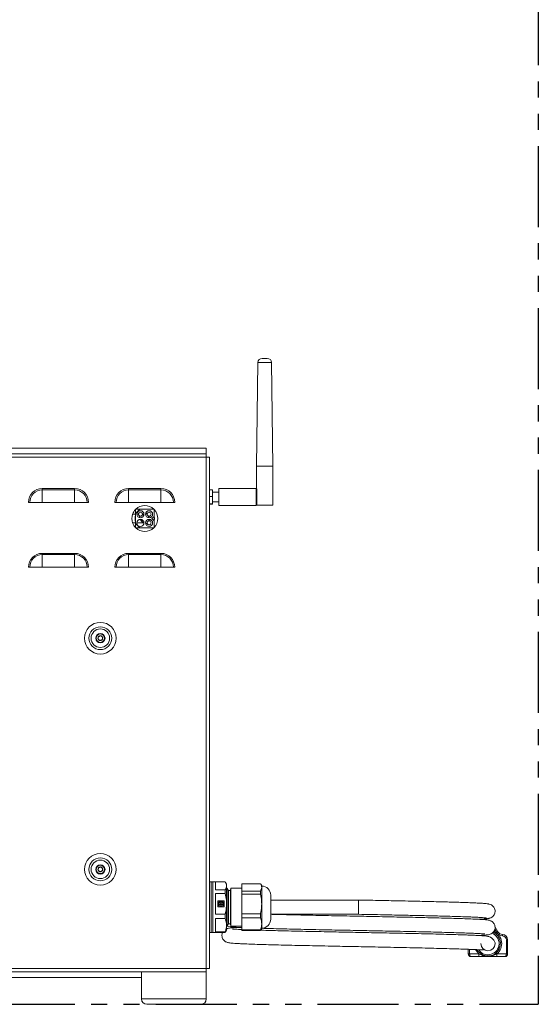
# Model space of a CAD drawing. Extents: x -384 to -256, y -401 to 156.
# Drawn here: x -290 to -278, y -387 to -365 of the extents above; entities that cross this region are included whole.
import ezdxf

# ---------------------------------------------------------------- set-up
doc = ezdxf.new("R2010")
doc.units = 0
doc.header["$LTSCALE"] = 3
doc.header["$MEASUREMENT"] = 0
doc.linetypes.add('PHANTOM2', pattern=[1.25, 0.625, -0.125, 0.125, -0.125, 0.125, -0.125])
doc.layers.add('CPU', color=250, linetype='CONTINUOUS')
doc.layers.add('GRILL ISLAND CUTOUT', color=5, linetype='CONTINUOUS')

msp = doc.modelspace()

# ---------------------------------------------------------------- linework, layer by layer
at = {"layer": 'CPU', "color": 7, "linetype": 'Continuous', "lineweight": 15}
for p, q in [((-284.60228, -372.381), (-284.54309, -372.381)), ((-284.54309, -372.381), (-284.4839, -372.381)), ((-284.70228, -372.4798), (-284.73109, -374.881)), ((-284.35509, -374.881), (-284.3839, -372.4798)), ((-285.89843, -374.59097), (-301.74299, -374.59097)), ((-285.90259, -374.45943), (-292.84348, -374.45943)), ((-285.90259, -374.45943), (-285.90259, -374.59097)), ((-285.90259, -374.51117), (-285.90259, -374.59097)), ((-285.89843, -374.63877), (-285.89843, -374.59097)), ((-285.90259, -374.67077), (-301.74299, -374.67077)), ((-285.90259, -386.51117), (-285.90259, -374.67077)), ((-285.87059, -374.6666), (-285.82279, -374.6666)), ((-285.82279, -386.51533), (-285.82279, -374.6666)), ((-284.73109, -374.881), (-284.73109, -375.40093)), ((-284.54309, -374.881), (-284.73109, -374.881)), ((-284.35509, -374.881), (-284.54309, -374.881)), ((-284.35509, -375.781), (-284.35509, -374.881)), ((-289.69779, -375.42684), (-289.69779, -375.3968)), ((-289.69779, -375.3968), (-288.94779, -375.3968)), ((-289.69779, -375.71597), (-289.69779, -375.42684)), ((-288.94779, -375.42684), (-289.69779, -375.42684)), ((-288.94779, -375.42684), (-288.94779, -375.3968)), ((-288.94779, -375.71597), (-288.94779, -375.42684)), ((-287.69779, -375.42684), (-287.69779, -375.3968)), ((-287.69779, -375.3968), (-286.94779, -375.3968)), ((-287.69779, -375.71597), (-287.69779, -375.42684)), ((-286.94779, -375.42684), (-287.69779, -375.42684)), ((-286.94779, -375.42684), (-286.94779, -375.3968)), ((-286.94779, -375.71597), (-286.94779, -375.42684)), ((-285.75679, -375.42205), (-285.82279, -375.42205)), ((-285.75679, -375.58185), (-285.75679, -375.42205)), ((-285.60509, -375.47697), (-285.75679, -375.47697)), ((-284.74309, -375.39447), (-285.60509, -375.39447)), ((-285.60509, -375.39447), (-285.60509, -375.78747)), ((-284.74309, -375.39447), (-284.74309, -375.40093)), ((-284.74309, -375.40093), (-284.74309, -375.781)), ((-284.72432, -375.40093), (-284.74309, -375.40093)), ((-284.72432, -375.781), (-284.72432, -375.40093)), ((-289.98692, -375.71597), (-290.01696, -375.71597)), ((-289.69779, -375.71597), (-289.98692, -375.71597)), ((-289.69779, -375.71597), (-288.94779, -375.71597)), ((-288.65866, -375.71597), (-288.94779, -375.71597)), ((-288.62862, -375.71597), (-288.65866, -375.71597)), ((-287.98692, -375.71597), (-288.01696, -375.71597)), ((-287.69779, -375.71597), (-287.98692, -375.71597)), ((-287.69779, -375.71597), (-286.94779, -375.71597)), ((-286.65866, -375.71597), (-286.94779, -375.71597)), ((-286.62862, -375.71597), (-286.65866, -375.71597)), ((-285.75679, -375.58185), (-285.82279, -375.58185)), ((-285.75679, -375.75077), (-285.82279, -375.75077)), ((-285.75679, -375.75988), (-285.82279, -375.75988)), ((-285.75679, -375.75077), (-285.75679, -375.58185)), ((-285.75679, -375.70497), (-285.60509, -375.70497)), ((-285.75679, -375.75988), (-285.75679, -375.75077)), ((-285.60509, -375.78747), (-284.74309, -375.78747)), ((-284.74309, -375.781), (-284.74309, -375.78747)), ((-284.72432, -375.781), (-284.74309, -375.781)), ((-284.35509, -375.781), (-284.72432, -375.781)), ((-287.53779, -375.97597), (-287.43779, -375.87597)), ((-287.53779, -375.87597), (-287.53779, -375.97597)), ((-287.43779, -375.87597), (-287.53779, -375.87597)), ((-287.53779, -375.97597), (-287.53779, -376.20597)), ((-287.50429, -375.99097), (-287.46829, -375.99097)), ((-287.46828, -375.99197), (-287.50428, -375.99197)), ((-287.46251, -376.01343), (-287.43521, -376.07151)), ((-287.10779, -375.87597), (-287.43779, -375.87597)), ((-287.35285, -376.03281), (-287.38015, -375.97472)), ((-287.37252, -375.99097), (-287.34129, -375.99097)), ((-287.3413, -375.99197), (-287.37205, -375.99197)), ((-287.36755, -376.00154), (-287.34131, -375.9927)), ((-287.25154, -375.95563), (-287.30422, -375.99441)), ((-287.25027, -376.06769), (-287.1976, -376.02892)), ((-287.19582, -376.02761), (-287.1976, -376.02892)), ((-287.10779, -376.04097), (-287.10779, -375.87597)), ((-287.43779, -376.30597), (-287.53779, -376.20597)), ((-287.53779, -376.20597), (-287.53779, -376.30597)), ((-287.34129, -376.19097), (-287.50429, -376.19097)), ((-287.50428, -376.18997), (-287.3413, -376.18997)), ((-287.48455, -376.19097), (-287.48238, -376.18997)), ((-287.30422, -376.18753), (-287.25165, -376.22622)), ((-287.19771, -376.15293), (-287.25027, -376.11424)), ((-287.23029, -376.05298), (-287.22452, -376.07245)), ((-287.22452, -376.10948), (-287.23029, -376.12895)), ((-287.10779, -376.04097), (-287.15779, -376.09097)), ((-287.15779, -376.09097), (-287.10779, -376.14097)), ((-287.10779, -376.14097), (-287.10779, -376.04097)), ((-287.10779, -376.30597), (-287.10779, -376.14097)), ((-287.53779, -376.30597), (-287.43779, -376.30597)), ((-287.43779, -376.30597), (-287.10779, -376.30597)), ((-289.69779, -376.92684), (-289.69779, -376.8968)), ((-289.69779, -376.8968), (-288.94779, -376.8968)), ((-289.69779, -377.21597), (-289.69779, -376.92684)), ((-288.94779, -376.92684), (-289.69779, -376.92684)), ((-288.94779, -376.92684), (-288.94779, -376.8968)), ((-288.94779, -377.21597), (-288.94779, -376.92684)), ((-287.69779, -376.92684), (-287.69779, -376.8968)), ((-287.69779, -376.8968), (-286.94779, -376.8968)), ((-287.69779, -377.21597), (-287.69779, -376.92684)), ((-286.94779, -376.92684), (-287.69779, -376.92684)), ((-286.94779, -376.92684), (-286.94779, -376.8968)), ((-286.94779, -377.21597), (-286.94779, -376.92684)), ((-289.98692, -377.21597), (-290.01696, -377.21597)), ((-289.69779, -377.21597), (-289.98692, -377.21597)), ((-289.69779, -377.21597), (-288.94779, -377.21597)), ((-288.65866, -377.21597), (-288.94779, -377.21597)), ((-288.62862, -377.21597), (-288.65866, -377.21597)), ((-287.98692, -377.21597), (-288.01696, -377.21597)), ((-287.69779, -377.21597), (-287.98692, -377.21597)), ((-287.69779, -377.21597), (-286.94779, -377.21597)), ((-286.65866, -377.21597), (-286.94779, -377.21597)), ((-286.62862, -377.21597), (-286.65866, -377.21597)), ((-285.78342, -384.50632), (-285.82279, -384.50632)), ((-285.78342, -384.50632), (-285.78342, -385.67561)), ((-285.74405, -384.50711), (-285.78342, -384.50711)), ((-285.68499, -384.50632), (-285.74405, -384.50632)), ((-285.74405, -384.50632), (-285.74405, -385.67561)), ((-285.68499, -384.68718), (-285.68499, -384.50632)), ((-285.45977, -384.50708), (-285.68499, -384.50708)), ((-285.68499, -384.68718), (-285.45977, -384.68718)), ((-285.45977, -384.68718), (-285.45977, -384.77322)), ((-285.42909, -384.55947), (-285.45303, -384.51801)), ((-285.42909, -384.55947), (-285.42909, -384.59713)), ((-285.42909, -384.59713), (-285.42909, -385.01423)), ((-285.41662, -384.65199), (-285.42909, -384.65199)), ((-285.3848, -384.70711), (-285.41662, -384.65199)), ((-285.41662, -384.65199), (-285.41662, -385.52994)), ((-285.32574, -384.65199), (-285.34051, -384.70711)), ((-285.07476, -384.65199), (-285.32574, -384.65199)), ((-285.32574, -384.65199), (-285.32574, -385.52994)), ((-284.64368, -384.5486), (-285.07476, -384.5486)), ((-285.07476, -384.5486), (-285.07476, -384.71882)), ((-284.61413, -384.59884), (-284.63639, -384.56029)), ((-284.61413, -384.59884), (-284.61413, -384.63371)), ((-284.61413, -384.63371), (-284.61413, -385.01991)), ((-285.45977, -384.77322), (-285.68499, -384.77322)), ((-285.68499, -385.25524), (-285.68499, -384.77322)), ((-285.34051, -384.70711), (-285.3848, -384.70711)), ((-285.3848, -384.70711), (-285.3848, -385.47482)), ((-285.34051, -384.70711), (-285.34051, -385.47482)), ((-285.07476, -384.71882), (-284.64368, -384.71882)), ((-285.07476, -384.71882), (-285.07476, -384.79212)), ((-284.64368, -384.79212), (-285.07476, -384.79212)), ((-285.07476, -384.79212), (-285.07476, -385.24771)), ((-284.64368, -384.71882), (-284.64368, -384.79212)), ((-284.40547, -384.81242), (-284.40547, -385.36951)), ((-285.48667, -384.94459), (-285.62742, -384.94459)), ((-285.62742, -384.94459), (-285.62742, -385.08386)), ((-285.48667, -384.94507), (-285.62742, -384.94507)), ((-285.62742, -385.08386), (-285.48667, -385.08386)), ((-285.62102, -385.01423), (-285.62102, -385.01471)), ((-285.61487, -385.00229), (-285.61956, -385.00078)), ((-285.61561, -384.98874), (-285.61092, -384.99025)), ((-285.61561, -384.98922), (-285.61561, -384.98874)), ((-285.61561, -384.98922), (-285.61092, -384.99073)), ((-285.61487, -385.00269), (-285.61487, -385.00229)), ((-285.61092, -384.99073), (-285.61092, -384.99025)), ((-285.59963, -385.06147), (-285.59674, -385.05752)), ((-285.59963, -385.06195), (-285.59674, -385.058)), ((-285.59963, -385.06195), (-285.59963, -385.06147)), ((-285.59674, -385.058), (-285.59674, -385.05752)), ((-285.58639, -385.06496), (-285.58928, -385.06891)), ((-285.58928, -385.06939), (-285.58928, -385.06891)), ((-285.56344, -384.95611), (-285.56344, -384.95124)), ((-285.56344, -384.95659), (-285.56344, -384.95611)), ((-285.55064, -384.95124), (-285.55064, -384.95611)), ((-285.55064, -384.95659), (-285.55064, -384.95611)), ((-285.5248, -385.06891), (-285.5277, -385.06496)), ((-285.5248, -385.06939), (-285.5248, -385.06891)), ((-285.51735, -385.05752), (-285.51445, -385.06147)), ((-285.51735, -385.058), (-285.51735, -385.05752)), ((-285.51735, -385.058), (-285.51445, -385.06195)), ((-285.51445, -385.06195), (-285.51445, -385.06147)), ((-285.50316, -384.99025), (-285.49848, -384.98874)), ((-285.50316, -384.99073), (-285.49848, -384.98922)), ((-285.50316, -384.99073), (-285.50316, -384.99025)), ((-285.49452, -385.00078), (-285.49921, -385.00229)), ((-285.49921, -385.00269), (-285.49921, -385.00229)), ((-285.49848, -384.98922), (-285.49848, -384.98874)), ((-285.49307, -385.01471), (-285.49307, -385.01423)), ((-285.48667, -385.08386), (-285.48667, -384.94459)), ((-285.42909, -385.01423), (-285.42909, -385.50806)), ((-284.61413, -385.01991), (-284.61413, -385.47717)), ((-282.37059, -384.92597), (-284.40547, -384.92597)), ((-282.37059, -384.92597), (-282.37059, -385.25597)), ((-285.68499, -385.25524), (-285.45977, -385.25524)), ((-285.45977, -385.3571), (-285.68499, -385.3571)), ((-285.68499, -385.65902), (-285.68499, -385.3571)), ((-285.45977, -385.25524), (-285.45977, -385.3571)), ((-285.07476, -385.24771), (-284.64368, -385.24771)), ((-285.07476, -385.24771), (-285.07476, -385.33449)), ((-284.64368, -385.33449), (-285.07476, -385.33449)), ((-285.07476, -385.33449), (-285.07476, -385.61985)), ((-284.64368, -385.24771), (-284.64368, -385.33449)), ((-284.40547, -385.25597), (-282.37059, -385.25597)), ((-285.42909, -385.50806), (-285.42909, -385.62246)), ((-285.42909, -385.52994), (-285.41662, -385.52994)), ((-285.41662, -385.52994), (-285.3848, -385.47482)), ((-285.3848, -385.47482), (-285.34051, -385.47482)), ((-285.34051, -385.47482), (-285.32574, -385.52994)), ((-285.32574, -385.52994), (-285.07476, -385.52994)), ((-284.63639, -385.62165), (-284.61413, -385.58309)), ((-284.61413, -385.47717), (-284.61413, -385.58309)), ((-279.20605, -385.55777), (-279.14164, -385.66272)), ((-285.82279, -385.67561), (-285.78342, -385.67561)), ((-285.78342, -385.67482), (-285.74405, -385.67482)), ((-285.74405, -385.67561), (-285.68499, -385.67561)), ((-285.68499, -385.65902), (-285.45977, -385.65902)), ((-285.45977, -385.67485), (-285.68499, -385.67485)), ((-285.68499, -385.67561), (-285.68499, -385.67485)), ((-285.45977, -385.65902), (-285.45977, -385.67485)), ((-285.45458, -385.66303), (-285.45977, -385.67485)), ((-285.45303, -385.66392), (-285.42909, -385.62246)), ((-285.07476, -385.61985), (-284.64368, -385.61985)), ((-285.07476, -385.61985), (-285.07476, -385.63333)), ((-284.64368, -385.63333), (-285.07476, -385.63333)), ((-284.64368, -385.61985), (-284.64368, -385.63333)), ((-284.6381, -385.62066), (-284.64368, -385.63333)), ((-278.94459, -385.84957), (-278.91459, -385.84957)), ((-278.94459, -386.17472), (-278.94459, -385.84957)), ((-278.91459, -385.84957), (-278.91459, -386.17472)), ((-279.82659, -386.17472), (-279.82659, -386.06641)), ((-279.82659, -386.17472), (-279.79659, -386.17472)), ((-279.79659, -386.17472), (-279.57845, -386.17472)), ((-279.57845, -386.23472), (-279.76659, -386.23472)), ((-279.57845, -386.17472), (-279.57845, -386.23472)), ((-279.46761, -386.21472), (-279.46472, -386.20637)), ((-279.16273, -386.17472), (-279.16273, -386.23472)), ((-279.16273, -386.17472), (-278.94459, -386.17472)), ((-278.97459, -386.23472), (-279.16273, -386.23472)), ((-278.94459, -386.17472), (-278.91459, -386.17472)), ((-301.74299, -386.51117), (-285.90259, -386.51117)), ((-285.87059, -386.51533), (-285.82279, -386.51533)), ((-300.73614, -386.59097), (-286.98508, -386.59097)), ((-287.39843, -386.7225), (-300.32279, -386.7225)), ((-287.39843, -386.59097), (-287.39843, -387.21597)), ((-286.31178, -386.59097), (-286.98508, -386.59097)), ((-286.31178, -386.59097), (-285.89843, -386.59097)), ((-285.89843, -386.54317), (-285.89843, -386.59097)), ((-285.89843, -387.21597), (-285.89843, -386.59097))]:
    msp.add_line(p, q, dxfattribs=at)
at = {"layer": 'CPU', "color": 8, "linetype": 'Continuous', "lineweight": 15}
for p, q in [((-284.54309, -372.4798), (-284.70228, -372.4798)), ((-284.3839, -372.4798), (-284.54309, -372.4798)), ((-287.45657, -376.18997), (-287.45664, -376.19097)), ((-287.10802, -376.15325), (-287.09779, -376.09097)), ((-287.09779, -376.09097), (-287.10779, -376.03006)), ((-279.16721, -385.67841), (-279.21288, -385.60399)), ((-279.79659, -386.06758), (-279.79659, -386.17472)), ((-287.39843, -387.21597), (-286.08192, -387.21597)), ((-286.08192, -387.21597), (-285.89843, -387.21597))]:
    msp.add_line(p, q, dxfattribs=at)
at = {"layer": 'CPU', "color": 7, "linetype": 'Continuous', "lineweight": 15, "flags": 128}
for points in [[(-287.38015, -375.97472), (-287.38049, -375.97399), (-287.38079, -375.97336), (-287.38104, -375.97283), (-287.38125, -375.97239), (-287.38141, -375.97205), (-287.38152, -375.97181), (-287.38159, -375.97166), (-287.38161, -375.97161)], [(-287.34687, -376.02061), (-287.35301, -376.02391), (-287.35622, -376.02564)], [(-287.24976, -375.95432), (-287.24979, -375.95434), (-287.24987, -375.9544), (-287.25001, -375.95451), (-287.25021, -375.95465), (-287.25046, -375.95483), (-287.25076, -375.95506), (-287.25112, -375.95533), (-287.25154, -375.95563)], [(-287.40139, -376.15279), (-287.38563, -376.14555), (-287.37309, -376.13979), (-287.37067, -376.13868)], [(-287.19582, -376.15432), (-287.19585, -376.1543), (-287.19594, -376.15424), (-287.19608, -376.15413), (-287.19629, -376.15397), (-287.19656, -376.15378), (-287.19688, -376.15354), (-287.19727, -376.15326), (-287.19771, -376.15293)], [(-279.16721, -385.67841), (-279.16222, -385.67535), (-279.15743, -385.6724), (-279.15301, -385.66969), (-279.14913, -385.66731), (-279.14595, -385.66536), (-279.14359, -385.66391), (-279.14213, -385.66302), (-279.14164, -385.66272)], [(-279.03633, -385.75462), (-279.03613, -385.74877), (-279.03594, -385.74315), (-279.03576, -385.73796), (-279.0356, -385.73342), (-279.03548, -385.72969), (-279.03538, -385.72692), (-279.03532, -385.72522), (-279.0353, -385.72464)], [(-279.46761, -386.21472), (-279.46624, -386.21919), (-279.46472, -386.22317), (-279.46308, -386.22662), (-279.46134, -386.22949), (-279.45952, -386.23176), (-279.45763, -386.23339), (-279.4557, -386.23439), (-279.45375, -386.23472)], [(-279.27357, -386.21472), (-279.27494, -386.21919), (-279.27646, -386.22317), (-279.2781, -386.22662), (-279.27984, -386.22949), (-279.28166, -386.23176), (-279.28355, -386.23339), (-279.28548, -386.23439), (-279.28743, -386.23472)], [(-279.27357, -386.21472), (-279.27422, -386.21284), (-279.27479, -386.21117), (-279.27529, -386.20974), (-279.27571, -386.20854), (-279.27603, -386.2076), (-279.27627, -386.20692), (-279.27641, -386.20651), (-279.27646, -386.20637)]]:
    msp.add_lwpolyline(points, dxfattribs=at)
at = {"layer": 'CPU', "color": 8, "linetype": 'Continuous', "lineweight": 15, "flags": 128}
for points in [[(-287.37605, -375.99772), (-287.37801, -375.98019), (-287.38015, -375.97472)], [(-279.57845, -386.17472), (-279.62413, -386.12583), (-279.65617, -386.07345)]]:
    msp.add_lwpolyline(points, dxfattribs=at)
at = {"layer": 'CPU', "color": 7, "linetype": 'Continuous', "lineweight": 15}
for centre, radius in [((-287.42279, -375.99097), 0.0815), ((-287.42279, -375.99097), 0.0455), ((-287.22279, -375.99097), 0.0815), ((-287.22279, -375.99097), 0.0455), ((-287.42279, -376.19097), 0.0815), ((-287.22279, -376.19097), 0.0815), ((-287.22279, -376.19097), 0.0455), ((-288.35232, -378.86164), 0.36662), ((-288.35232, -378.86164), 0.2637), ((-288.35232, -378.86164), 0.2143), ((-288.35232, -378.86164), 0.10827), ((-288.35232, -378.86164), 0.09744), ((-288.35232, -384.21597), 0.36662), ((-288.35232, -384.21597), 0.2637), ((-288.35232, -384.21597), 0.2143), ((-288.35232, -384.21597), 0.10827), ((-288.35232, -384.21597), 0.09744)]:
    msp.add_circle(centre, radius, dxfattribs=at)
for centre, radius, start, end in [((-284.60228, -372.481), 0.1, 90, 179.312484), ((-284.4839, -372.481), 0.1, 0.687516, 90), ((-289.69779, -375.71597), 0.31917, 90, 180), ((-289.69779, -375.71597), 0.28913, 90, 180), ((-288.94779, -375.71597), 0.31917, 0, 90), ((-288.94779, -375.71597), 0.28913, 0, 90), ((-287.69779, -375.71597), 0.31917, 90, 180), ((-287.69779, -375.71597), 0.28913, 90, 180), ((-286.94779, -375.71597), 0.31917, 0, 90), ((-286.94779, -375.71597), 0.28913, 0, 90), ((-287.32279, -376.09097), 0.3, 45.779956, 134.220044), ((-287.32279, -376.09097), 0.3, 160.731225, 199.268775), ((-287.32279, -376.09097), 0.3, 135.779956, 160.528779), ((-288.52145, -376.50916), 1.16924, 25.08626, 25.254498), ((-287.32279, -376.09097), 0.3, 315.779956, 44.220044), ((-287.32279, -376.09097), 0.3, 199.471221, 224.220044), ((-287.32279, -376.09097), 0.1, 190.671834, 259.328166), ((-287.80064, -376.29028), 0.42378, 25.129427, 25.229168), ((-287.37579, -376.09097), 0.0455, 205.173525, 285.404246), ((-288.16455, -377.46846), 1.54161, 53.601373, 53.688712), ((-287.32279, -376.09097), 0.3, 225.779956, 314.220044), ((-289.69779, -377.21597), 0.31917, 90, 180), ((-289.69779, -377.21597), 0.28913, 90, 180), ((-288.94779, -377.21597), 0.31917, 0, 90), ((-288.94779, -377.21597), 0.28913, 0, 90), ((-287.69779, -377.21597), 0.31917, 90, 180), ((-287.69779, -377.21597), 0.28913, 90, 180), ((-286.94779, -377.21597), 0.31917, 0, 90), ((-286.94779, -377.21597), 0.28913, 0, 90), ((-288.35232, -378.86164), 0.05683, 157.675992, 217.675992), ((-288.35232, -378.86164), 0.05683, 97.675992, 157.675992), ((-288.35232, -378.86164), 0.05683, 217.675992, 277.675992), ((-288.35232, -378.86164), 0.05683, 37.675992, 97.675992), ((-288.35232, -378.86164), 0.05683, 277.675992, 337.675992), ((-288.35232, -378.86164), 0.05683, 337.675992, 37.675992), ((-288.35232, -384.21597), 0.05683, 141.283025, 201.283025), ((-288.35232, -384.21597), 0.05683, 201.283025, 261.283025), ((-288.35232, -384.21597), 0.05683, 81.283025, 141.283025), ((-288.35232, -384.21597), 0.05683, 21.283025, 81.283025), ((-288.35232, -384.21597), 0.05683, 321.283025, 21.283025), ((-288.35232, -384.21597), 0.05683, 261.283025, 321.283025), ((-284.61413, -384.81242), 0.20866, 0, 90), ((-285.55798, -385.01463), 0.06304, 180.071344, 228.641619), ((-285.55809, -385.01421), 0.06292, 167.676344, 228.679634), ((-285.55726, -385.01486), 0.06392, 95.545468, 155.881297), ((-285.5937, -385.00257), 0.02118, 179.234166, 144.408367), ((-285.59356, -385.00313), 0.02134, 0.431105, 144.460065), ((-285.57974, -385.0448), 0.02123, 251.760106, 216.812997), ((-285.5796, -385.04559), 0.02133, 0.409147, 179.590853), ((-285.55704, -385.01299), 0.06455, 240.035577, 299.964423), ((-285.55704, -385.01347), 0.06455, 240.035577, 299.964423), ((-285.55727, -384.97677), 0.0211, 107.003972, 179.878042), ((-285.55704, -384.97639), 0.02126, 107.510691, 72.489309), ((-285.53448, -385.04559), 0.02133, 0.41005, 179.58995), ((-285.53434, -385.0448), 0.02123, 323.186995, 288.239902), ((-285.55682, -385.01486), 0.06392, 24.118703, 84.454532), ((-285.55682, -384.97677), 0.0211, 0.132459, 72.987682), ((-285.52051, -385.00318), 0.02135, 35.666485, 179.442345), ((-285.52038, -385.00257), 0.02118, 35.591633, 0.765834), ((-285.55599, -385.01421), 0.06292, 311.320478, 12.322544), ((-285.55605, -385.01465), 0.06298, 311.334963, 359.952075), ((-284.61413, -385.36951), 0.20866, 270, 0), ((-279.37059, -385.93472), 0.2875, 209.83128, 65.438233), ((-279.37059, -385.93472), 0.2575, 214.303167, 69.407259), ((-279.03084, -385.59472), 0.16, 211.538256, 268.03437), ((-279.03084, -385.59472), 0.13, 211.538256, 268.03437), ((-279.03959, -385.84957), 0.095, 0, 88.03437), ((-279.03959, -385.84957), 0.125, 0, 88.03437), ((-279.37059, -385.93472), 0.165, 180.030974, 0), ((-279.76659, -386.17472), 0.06, 180, 270), ((-278.97459, -386.17472), 0.06, 270, 0), ((-287.27343, -387.21597), 0.125, 180, 270), ((-286.02343, -387.21597), 0.125, 270, 0)]:
    msp.add_arc(centre, radius, start, end, dxfattribs=at)
at = {"layer": 'CPU', "color": 8, "linetype": 'Continuous', "lineweight": 15}
for centre, radius, start, end in [((-287.42142, -375.99378), 0.04554, 205.555682, 355.037074), ((-287.22446, -375.99219), 0.0455, 126.532024, 306.178677), ((-287.37751, -376.08784), 0.04528, 208.80388, 283.786851), ((-287.22457, -376.18966), 0.0455, 53.828016, 233.460688), ((-279.37059, -385.93472), 0.3175, 310.895446, 64.12839)]:
    msp.add_arc(centre, radius, start, end, dxfattribs=at)
at = {"layer": 'CPU', "color": 7, "linetype": 'Continuous', "lineweight": 15}
for centre, start_param, end_param in [((-279.76659, -386.17472), 1.57079633, 3.14159265), ((-278.97459, -386.17472), 3.14159265, 4.71238898)]:
    msp.add_ellipse(centre, major_axis=(0, 0.06), ratio=0.5, start_param=start_param, end_param=end_param, dxfattribs=at)
for points, knots in [([(-285.89843, -374.59097), (-285.89878, -374.59097), (-285.89912, -374.59304), (-285.89982, -374.60104), (-285.90016, -374.60695), (-285.90086, -374.62173), (-285.9012, -374.63058), (-285.9019, -374.64988), (-285.90224, -374.66032), (-285.90259, -374.67077)], [0, 0, 0, 0, 0.25, 0.25, 0.5, 0.5, 0.75, 0.75, 1, 1, 1, 1]), ([(-285.90259, -374.67077), (-285.89214, -374.67042), (-285.8817, -374.67007), (-285.8624, -374.66938), (-285.85355, -374.66903), (-285.83878, -374.66834), (-285.83286, -374.66799), (-285.82487, -374.6673), (-285.82279, -374.66695), (-285.82279, -374.66661)], [0, 0, 0, 0, 0.25, 0.25, 0.5, 0.5, 0.75, 0.75, 1, 1, 1, 1]), ([(-287.54315, -375.99197), (-287.54675, -375.99197), (-287.56015, -375.99197), (-287.58005, -375.99197), (-287.59795, -375.99197), (-287.60525, -375.99197), (-287.60581, -375.99197), (-287.60598, -375.99197)], [0, 0, 0, 0, 0.10443657, 0.3886202, 0.65144686, 0.89497642, 1, 1, 1, 1]), ([(-287.60563, -375.99097), (-287.60483, -375.99097), (-287.60322, -375.99097), (-287.59076, -375.99097), (-287.57214, -375.99097), (-287.55456, -375.99097), (-287.54368, -375.99097), (-287.54138, -375.99097)], [0, 0, 0, 0, 0.22825059, 0.45633998, 0.68898554, 0.93420246, 1, 1, 1, 1]), ([(-287.60598, -376.18997), (-287.60518, -376.18997), (-287.60357, -376.18997), (-287.5911, -376.18997), (-287.57249, -376.18997), (-287.55363, -376.18997), (-287.54141, -376.18997), (-287.53779, -376.18997)], [0, 0, 0, 0, 0.22011353, 0.44007427, 0.66434235, 0.90049383, 1, 1, 1, 1]), ([(-287.53779, -376.19097), (-287.54308, -376.19097), (-287.55823, -376.19097), (-287.57976, -376.19097), (-287.59765, -376.19097), (-287.60491, -376.19097), (-287.60547, -376.19097), (-287.60563, -376.19097)], [0, 0, 0, 0, 0.14593213, 0.41791638, 0.66892584, 0.90110799, 1, 1, 1, 1]), ([(-287.4077, -376.14097), (-287.3948, -376.14097), (-287.38112, -376.14097), (-287.36159, -376.14097), (-287.36049, -376.14097)], [0, 0, 0, 0, 0.94357526, 1, 1, 1, 1]), ([(-287.34234, -376.18097), (-287.3433, -376.18097), (-287.35117, -376.18097), (-287.35704, -376.18097), (-287.36219, -376.18097)], [0, 0, 0, 0, 0.12184473, 1, 1, 1, 1]), ([(-288.40488, -378.84005), (-288.39845, -378.83508), (-288.38743, -378.82657), (-288.37141, -378.8142), (-288.36344, -378.80805), (-288.35991, -378.80532)], [0, 0, 0, 0, 0.43914342, 0.75138068, 1, 1, 1, 1]), ([(-288.39729, -378.89637), (-288.39838, -378.88832), (-288.39961, -378.87916), (-288.40173, -378.86347), (-288.40321, -378.85244), (-288.40441, -378.84356), (-288.40488, -378.84005)], [0, 0, 0, 0, 0.43893078, 0.49932349, 0.80204964, 1, 1, 1, 1]), ([(-288.34473, -378.91795), (-288.35225, -378.91486), (-288.36513, -378.90957), (-288.38385, -378.90189), (-288.39316, -378.89806), (-288.39729, -378.89637)], [0, 0, 0, 0, 0.43913781, 0.75138358, 1, 1, 1, 1]), ([(-288.35991, -378.80532), (-288.35238, -378.80841), (-288.33951, -378.8137), (-288.32079, -378.82138), (-288.31147, -378.82521), (-288.30734, -378.8269)], [0, 0, 0, 0, 0.43914182, 0.75138131, 1, 1, 1, 1]), ([(-288.29975, -378.88322), (-288.30619, -378.88819), (-288.31721, -378.8967), (-288.33322, -378.90907), (-288.34119, -378.91522), (-288.34473, -378.91795)], [0, 0, 0, 0, 0.43913898, 0.75138624, 1, 1, 1, 1]), ([(-288.30734, -378.8269), (-288.30625, -378.83497), (-288.30439, -378.84876), (-288.30169, -378.86882), (-288.30035, -378.8788), (-288.29975, -378.88322)], [0, 0, 0, 0, 0.43913926, 0.75138662, 1, 1, 1, 1]), ([(-288.40527, -384.23659), (-288.40403, -384.22855), (-288.40193, -384.21479), (-288.39886, -384.19479), (-288.39733, -384.18484), (-288.39666, -384.18042)], [0, 0, 0, 0, 0.43913981, 0.75138143, 1, 1, 1, 1]), ([(-288.36093, -384.27214), (-288.36728, -384.26705), (-288.37814, -384.25834), (-288.39393, -384.24568), (-288.40178, -384.23938), (-288.40527, -384.23659)], [0, 0, 0, 0, 0.43914472, 0.75138485, 1, 1, 1, 1]), ([(-288.39666, -384.18042), (-288.38907, -384.17747), (-288.3761, -384.17242), (-288.35725, -384.16507), (-288.34787, -384.16142), (-288.34371, -384.1598)], [0, 0, 0, 0, 0.43913307, 0.75138054, 1, 1, 1, 1]), ([(-288.34371, -384.1598), (-288.33736, -384.16489), (-288.3265, -384.17359), (-288.31071, -384.18625), (-288.30285, -384.19255), (-288.29937, -384.19534)], [0, 0, 0, 0, 0.43913718, 0.75138492, 1, 1, 1, 1]), ([(-288.29937, -384.19534), (-288.3006, -384.20338), (-288.30271, -384.21714), (-288.30578, -384.23714), (-288.3073, -384.2471), (-288.30798, -384.25151)], [0, 0, 0, 0, 0.43913966, 0.75138607, 1, 1, 1, 1]), ([(-288.30798, -384.25151), (-288.31555, -384.25446), (-288.32416, -384.25781), (-288.33891, -384.26356), (-288.34928, -384.2676), (-288.35763, -384.27085), (-288.36093, -384.27214)], [0, 0, 0, 0, 0.4389347, 0.49932925, 0.80204844, 1, 1, 1, 1]), ([(-285.42909, -384.59713), (-285.4296, -384.58825), (-285.43132, -384.55792), (-285.44799, -384.52814), (-285.45977, -384.50708)], [0, 0, 0, 0, 0.2928607, 1, 1, 1, 1]), ([(-285.45977, -384.68718), (-285.45108, -384.67244), (-285.43356, -384.64276), (-285.43059, -384.61241), (-285.42909, -384.59713)], [0, 0, 0, 0, 0.49669421, 1, 1, 1, 1]), ([(-284.61413, -384.63371), (-284.61455, -384.62595), (-284.61609, -384.59728), (-284.63204, -384.56913), (-284.64368, -384.5486)], [0, 0, 0, 0, 0.27055182, 1, 1, 1, 1]), ([(-284.64368, -384.71882), (-284.63531, -384.7049), (-284.61846, -384.67686), (-284.61558, -384.64816), (-284.61413, -384.63371)], [0, 0, 0, 0, 0.49659147, 1, 1, 1, 1]), ([(-285.42909, -385.01423), (-285.4298, -384.98613), (-285.43184, -384.90493), (-285.44873, -384.82529), (-285.45977, -384.77322)], [0, 0, 0, 0, 0.34602228, 1, 1, 1, 1]), ([(-284.61413, -385.01991), (-284.61478, -384.99393), (-284.61672, -384.91715), (-284.63294, -384.8419), (-284.64368, -384.79212)], [0, 0, 0, 0, 0.3384298, 1, 1, 1, 1]), ([(-285.45977, -385.25524), (-285.45851, -385.24994), (-285.44852, -385.20803), (-285.43332, -385.12803), (-285.43051, -385.05231), (-285.42909, -385.01423)], [0, 0, 0, 0, 0.06712196, 0.5307797, 1, 1, 1, 1]), ([(-284.64368, -385.24771), (-284.64213, -385.2413), (-284.63241, -385.201), (-284.61806, -385.12534), (-284.61544, -385.05519), (-284.61413, -385.01991)], [0, 0, 0, 0, 0.08591616, 0.54023004, 1, 1, 1, 1]), ([(-279.34707, -385.02009), (-279.35263, -385.01817), (-279.36347, -385.01441), (-279.40776, -385.00895), (-279.47674, -385.00307), (-279.57739, -384.99699), (-279.71145, -384.99077), (-279.85509, -384.98515), (-279.99981, -384.9802), (-280.13815, -384.97593), (-280.27157, -384.97216), (-280.41283, -384.96838), (-280.57886, -384.96413), (-280.78045, -384.95924), (-281.01991, -384.95374), (-281.29947, -384.94774), (-281.58041, -384.94188), (-281.85255, -384.9363), (-282.10624, -384.93118), (-282.28108, -384.92773), (-282.37059, -384.92597)], [0, 0, 0, 0, 0.05827744, 0.11371716, 0.16611134, 0.23866711, 0.30443556, 0.36375228, 0.4163385, 0.46206321, 0.50091175, 0.53981736, 0.58556582, 0.6380988, 0.69724506, 0.7627217, 0.83507841, 0.88720882, 0.94225802, 1, 1, 1, 1]), ([(-279.37876, -385.35409), (-279.36002, -385.35213), (-279.32482, -385.34845), (-279.28126, -385.32613), (-279.25075, -385.30031), (-279.22711, -385.2689), (-279.21331, -385.24017), (-279.20645, -385.20596), (-279.20537, -385.18641), (-279.20629, -385.16065), (-279.21419, -385.12766), (-279.23552, -385.08844), (-279.26728, -385.05376), (-279.31755, -385.02226), (-279.36095, -385.01693), (-279.38402, -385.0141)], [0, 0, 0, 0, 0.09759934, 0.18328755, 0.25596748, 0.31570451, 0.39902213, 0.44378993, 0.46969221, 0.50500107, 0.61208122, 0.68625671, 0.77568469, 0.88078082, 1, 1, 1, 1]), ([(-285.42909, -385.50806), (-285.4296, -385.49317), (-285.43132, -385.44232), (-285.44799, -385.3924), (-285.45977, -385.3571)], [0, 0, 0, 0, 0.29286098, 1, 1, 1, 1]), ([(-284.61413, -385.47717), (-284.61455, -385.46416), (-284.61609, -385.41609), (-284.63204, -385.3689), (-284.64368, -385.33449)], [0, 0, 0, 0, 0.27055284, 1, 1, 1, 1]), ([(-279.58375, -385.74736), (-279.55885, -385.74599), (-279.50375, -385.74296), (-279.43556, -385.73757), (-279.38885, -385.73315), (-279.34273, -385.72518), (-279.29717, -385.7099), (-279.25817, -385.6829), (-279.23658, -385.65708), (-279.22561, -385.63932), (-279.21502, -385.61754), (-279.20625, -385.58558), (-279.20461, -385.54756), (-279.21198, -385.508), (-279.22954, -385.47121), (-279.25206, -385.44276), (-279.28064, -385.41966), (-279.31165, -385.40409), (-279.34611, -385.39369), (-279.38524, -385.38707), (-279.42901, -385.38246), (-279.48703, -385.37779), (-279.57716, -385.3721), (-279.71134, -385.36565), (-279.8975, -385.35854), (-280.1014, -385.35195), (-280.322, -385.34573), (-280.56667, -385.33939), (-280.83393, -385.33296), (-281.11633, -385.32662), (-281.40199, -385.3206), (-281.67816, -385.31486), (-281.93758, -385.30958), (-282.18791, -385.30456), (-282.44231, -385.29957), (-282.71361, -385.29417), (-282.99967, -385.28837), (-283.28961, -385.28237), (-283.57313, -385.27641), (-283.84469, -385.2704), (-284.10033, -385.26431), (-284.28847, -385.25961), (-284.38304, -385.25699), (-284.40547, -385.25637)], [0, 0, 0, 0, 0.02308399, 0.05108326, 0.07955536, 0.09891098, 0.1159807, 0.13097197, 0.13770122, 0.14081531, 0.14375213, 0.14915761, 0.15317779, 0.15895972, 0.1642506, 0.17100949, 0.17959476, 0.19087216, 0.20694689, 0.22679648, 0.25027179, 0.27420394, 0.29758021, 0.3420905, 0.38510552, 0.42294271, 0.46068192, 0.49886638, 0.53745664, 0.5762328, 0.61346111, 0.64794698, 0.67954502, 0.70846415, 0.73854061, 0.7711526, 0.8063442, 0.842853, 0.87914588, 0.91550564, 0.95198297, 0.98861358, 1, 1, 1, 1]), ([(-282.37059, -385.25597), (-282.26911, -385.25797), (-282.07374, -385.26183), (-281.79543, -385.26747), (-281.54543, -385.27261), (-281.32481, -385.27723), (-281.13284, -385.28131), (-280.96355, -385.28506), (-280.80014, -385.28882), (-280.62839, -385.29294), (-280.44128, -385.29766), (-280.24419, -385.30291), (-280.04412, -385.30876), (-279.87438, -385.31448), (-279.73617, -385.31984), (-279.62764, -385.3247), (-279.53436, -385.32974), (-279.46111, -385.33512), (-279.40992, -385.34074), (-279.40086, -385.34449), (-279.39624, -385.34641)], [0, 0, 0, 0, 0.06580324, 0.12667589, 0.18231294, 0.23253646, 0.27734897, 0.3171036, 0.35501113, 0.39944478, 0.45071934, 0.5086024, 0.57333017, 0.64522042, 0.69694484, 0.75147888, 0.8088928, 0.86961887, 0.93343169, 1, 1, 1, 1]), ([(-279.5838, -385.3722), (-279.57183, -385.37161), (-279.52247, -385.36919), (-279.45771, -385.36461), (-279.38789, -385.3583), (-279.34193, -385.35139), (-279.33683, -385.34652), (-279.33422, -385.34403)], [0, 0, 0, 0, 0.06731995, 0.27761107, 0.50394489, 0.74547661, 1, 1, 1, 1]), ([(-285.45977, -385.65902), (-285.45108, -385.63431), (-285.43356, -385.58456), (-285.43059, -385.53368), (-285.42909, -385.50806)], [0, 0, 0, 0, 0.49669415, 1, 1, 1, 1]), ([(-285.42909, -385.52667), (-285.4223, -385.52913), (-285.39448, -385.53925), (-285.34807, -385.54544), (-285.25868, -385.55447), (-285.16968, -385.55968), (-285.09821, -385.56283), (-285.07476, -385.56386)], [0, 0, 0, 0, 0.07843654, 0.32135842, 0.58323441, 0.86323731, 1, 1, 1, 1]), ([(-285.16012, -385.55974), (-285.18915, -385.56131), (-285.25534, -385.5649), (-285.33046, -385.57095), (-285.37523, -385.57805), (-285.40671, -385.5826), (-285.42492, -385.59109), (-285.42909, -385.59303)], [0, 0, 0, 0, 0.24233311, 0.55235687, 0.83831035, 0.96296309, 1, 1, 1, 1]), ([(-285.07476, -385.60878), (-285.10104, -385.60756), (-285.15911, -385.60485), (-285.22772, -385.60052), (-285.27235, -385.59779), (-285.29124, -385.59599), (-285.28924, -385.59891), (-285.28884, -385.59949)], [0, 0, 0, 0, 0.21719885, 0.47997529, 0.7242593, 0.94473448, 1, 1, 1, 1]), ([(-284.64368, -385.61985), (-284.63531, -385.59651), (-284.61846, -385.54951), (-284.61558, -385.50139), (-284.61413, -385.47717)], [0, 0, 0, 0, 0.49659135, 1, 1, 1, 1]), ([(-284.62061, -385.58041), (-284.61903, -385.58046), (-284.55226, -385.58259), (-284.39882, -385.58668), (-284.16276, -385.59284), (-283.90765, -385.59895), (-283.63884, -385.60501), (-283.35706, -385.61096), (-283.06721, -385.61699), (-282.7788, -385.62286), (-282.50298, -385.62837), (-282.24551, -385.63342), (-281.99542, -385.63841), (-281.73913, -385.64361), (-281.4668, -385.64925), (-281.18253, -385.65521), (-280.89879, -385.66148), (-280.62783, -385.66791), (-280.37878, -385.67428), (-280.15414, -385.68046), (-279.95307, -385.68678), (-279.77779, -385.69318), (-279.65664, -385.69841), (-279.5761, -385.70239), (-279.52392, -385.70539), (-279.4823, -385.70806), (-279.45031, -385.71106), (-279.44577, -385.71032), (-279.44367, -385.70998)], [0, 0, 0, 0, 0.00110492, 0.04675394, 0.09157591, 0.1360561, 0.18043055, 0.22462061, 0.26905553, 0.31256926, 0.35301411, 0.39029723, 0.42533972, 0.46296642, 0.5041402, 0.54865228, 0.59570241, 0.64272104, 0.68931402, 0.73531162, 0.78122841, 0.82834869, 0.87694721, 0.90174561, 0.92702975, 0.95277931, 0.97820022, 1, 1, 1, 1]), ([(-285.5184, -385.67485), (-285.5195, -385.67674), (-285.52605, -385.688), (-285.53355, -385.71461), (-285.53709, -385.75391), (-285.53048, -385.79532), (-285.51218, -385.83593), (-285.48659, -385.86663), (-285.45677, -385.88976), (-285.43908, -385.8976), (-285.40722, -385.90947), (-285.37167, -385.917), (-285.32819, -385.92312), (-285.27117, -385.92821), (-285.20139, -385.93275), (-285.11, -385.93749), (-284.98689, -385.94294), (-284.82648, -385.94897), (-284.62387, -385.95547), (-284.40421, -385.96159), (-284.1681, -385.96769), (-283.91478, -385.97379), (-283.64606, -385.97985), (-283.36636, -385.98577), (-283.08476, -385.99163), (-282.81127, -385.9972), (-282.55385, -386.00236), (-282.30313, -386.00728), (-282.04522, -386.01241), (-281.76803, -386.01802), (-281.4749, -386.02408), (-281.1786, -386.03029), (-280.89143, -386.03665), (-280.62247, -386.04304), (-280.37542, -386.04936), (-280.14751, -386.05565), (-279.96371, -386.06145), (-279.8163, -386.06671), (-279.70048, -386.07129), (-279.61768, -386.075), (-279.56074, -386.07776), (-279.52253, -386.0801), (-279.4907, -386.08122), (-279.47211, -386.08416), (-279.47556, -386.07973), (-279.47584, -386.07936)], [0, 0, 0, 0, 0.00095193, 0.00566713, 0.01022934, 0.01533065, 0.02124397, 0.02727083, 0.03337645, 0.04573161, 0.05915456, 0.07361574, 0.0920041, 0.1118606, 0.13780073, 0.16378155, 0.18923991, 0.22636643, 0.26203705, 0.2961393, 0.32971122, 0.36337955, 0.39697237, 0.43042042, 0.4633809, 0.49420221, 0.52269083, 0.5491141, 0.57731519, 0.60833193, 0.64204251, 0.67754974, 0.71300439, 0.74833735, 0.783347, 0.81796613, 0.85458328, 0.88064606, 0.90791652, 0.9362787, 0.95092203, 0.96591362, 0.98054846, 0.99837909, 1, 1, 1, 1]), ([(-279.20559, -385.93472), (-279.20664, -385.92458), (-279.20852, -385.90649), (-279.22357, -385.87532), (-279.24334, -385.84746), (-279.26205, -385.82651), (-279.28316, -385.80582), (-279.30332, -385.79166), (-279.32725, -385.7796), (-279.35642, -385.76993), (-279.39024, -385.76305), (-279.43118, -385.7578), (-279.47829, -385.75395), (-279.55044, -385.74903), (-279.64584, -385.74393), (-279.76754, -385.73856), (-279.91944, -385.73284), (-280.10476, -385.72683), (-280.33012, -385.72052), (-280.57429, -385.7142), (-280.84014, -385.70781), (-281.12494, -385.70143), (-281.42079, -385.6952), (-281.71563, -385.68909), (-281.99653, -385.68339), (-282.25713, -385.67819), (-282.50796, -385.67327), (-282.76289, -385.66818), (-283.03329, -385.66268), (-283.31364, -385.65686), (-283.59371, -385.65097), (-283.86395, -385.64495), (-284.11957, -385.63887), (-284.35615, -385.63279), (-284.53098, -385.62811), (-284.61724, -385.62538), (-284.63986, -385.62466)], [0, 0, 0, 0, 0.02068353, 0.03690752, 0.04868694, 0.05470402, 0.05863689, 0.06269175, 0.06794488, 0.07833111, 0.09196967, 0.10897145, 0.13299721, 0.15728252, 0.19261094, 0.22649452, 0.25885876, 0.30436071, 0.34689303, 0.38968538, 0.43292567, 0.47637112, 0.51995399, 0.5618529, 0.6004781, 0.63566739, 0.66802948, 0.70239177, 0.73962366, 0.77957159, 0.82053084, 0.86159639, 0.90277855, 0.94386543, 0.98527864, 1, 1, 1, 1]), ([(-279.57845, -386.17472), (-279.56014, -386.18292), (-279.52411, -386.19906), (-279.48624, -386.20955), (-279.46761, -386.21472)], [0, 0, 0, 0, 0.50807545, 1, 1, 1, 1]), ([(-279.45375, -386.23472), (-279.47384, -386.23472), (-279.51435, -386.23472), (-279.55696, -386.23472), (-279.57845, -386.23472)], [0, 0, 0, 0, 0.49571413, 1, 1, 1, 1]), ([(-279.46761, -386.21472), (-279.44786, -386.21865), (-279.40625, -386.22693), (-279.34043, -386.22758), (-279.29605, -386.21904), (-279.27357, -386.21472)], [0, 0, 0, 0, 0.30840756, 0.64954408, 1, 1, 1, 1]), ([(-279.28743, -386.23472), (-279.31529, -386.23472), (-279.37074, -386.23472), (-279.42617, -386.23472), (-279.45375, -386.23472)], [0, 0, 0, 0, 0.50238783, 1, 1, 1, 1]), ([(-279.16273, -386.23472), (-279.19108, -386.23472), (-279.23358, -386.23472), (-279.27398, -386.23472), (-279.28743, -386.23472)], [0, 0, 0, 0, 0.66719984, 1, 1, 1, 1]), ([(-279.27357, -386.21472), (-279.25975, -386.21102), (-279.22181, -386.20087), (-279.18569, -386.18488), (-279.16273, -386.17472)], [0, 0, 0, 0, 0.36421845, 1, 1, 1, 1]), ([(-285.82279, -386.51533), (-285.82279, -386.51498), (-285.82487, -386.51463), (-285.83286, -386.51394), (-285.83878, -386.51359), (-285.85355, -386.5129), (-285.8624, -386.51255), (-285.8817, -386.51186), (-285.89214, -386.51151), (-285.90259, -386.51117)], [0, 0, 0, 0, 0.25, 0.25, 0.5, 0.5, 0.75, 0.75, 1, 1, 1, 1]), ([(-285.90259, -386.51117), (-285.90224, -386.52161), (-285.9019, -386.53205), (-285.9012, -386.55136), (-285.90086, -386.56021), (-285.90016, -386.57498), (-285.89982, -386.58089), (-285.89912, -386.58889), (-285.89878, -386.59097), (-285.89843, -386.59097)], [0, 0, 0, 0, 0.25, 0.25, 0.5, 0.5, 0.75, 0.75, 1, 1, 1, 1]), ([(-287.27043, -387.34097), (-287.27125, -387.34097), (-287.27445, -387.34097), (-287.25296, -387.34097), (-287.20753, -387.34097), (-287.14199, -387.34097), (-287.08545, -387.34097), (-287.05801, -387.34097)], [0, 0, 0, 0, 0.08259903, 0.32361712, 0.55962681, 0.78621631, 1, 1, 1, 1]), ([(-287.05801, -387.34097), (-287.02789, -387.34097), (-286.96584, -387.34097), (-286.85507, -387.34097), (-286.73267, -387.34097), (-286.6039, -387.34097), (-286.47709, -387.34097), (-286.35985, -387.34097), (-286.25821, -387.34097), (-286.17374, -387.34097), (-286.10519, -387.34097), (-286.05491, -387.34097), (-286.02615, -387.34097), (-286.02634, -387.34097), (-286.02642, -387.34097)], [0, 0, 0, 0, 0.08008066, 0.16495834, 0.25336456, 0.34364687, 0.4339293, 0.52233527, 0.6072128, 0.6872937, 0.76737447, 0.852252, 0.94065825, 1, 1, 1, 1])]:
    msp.add_open_spline(points, degree=3, knots=knots, dxfattribs=at)
at = {"layer": 'CPU', "color": 8, "linetype": 'Continuous', "lineweight": 15}
for points, knots in [([(-287.53779, -376.02838), (-287.53928, -376.03228), (-287.54685, -376.05216), (-287.54737, -376.07368), (-287.54779, -376.09097)], [0, 0, 0, 0, 0.19635432, 1, 1, 1, 1]), ([(-287.54779, -376.09097), (-287.54728, -376.10823), (-287.5466, -376.13112), (-287.53841, -376.15227), (-287.5364, -376.15746)], [0, 0, 0, 0, 0.7545197, 1, 1, 1, 1])]:
    msp.add_open_spline(points, degree=3, knots=knots, dxfattribs=at)
at = {"layer": 'GRILL ISLAND CUTOUT', "linetype": 'PHANTOM2'}
for p in [(-278.20389, -363.71597), (-362.06879, -387.34097)]:
    msp.add_line(p, (-278.20389, -387.34097), dxfattribs=at)

doc.saveas('drawing.dxf')
